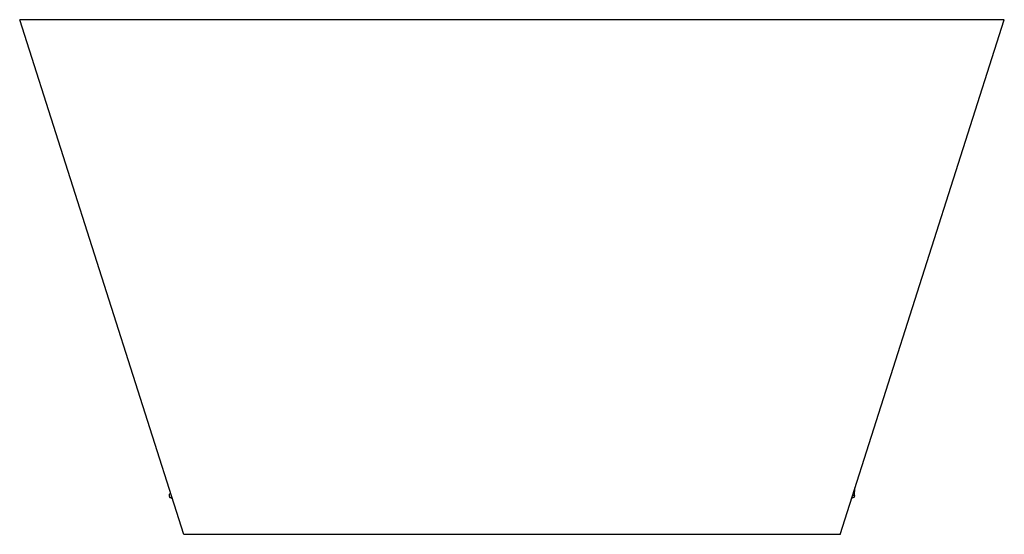
# Model space of a CAD drawing. Units: millimetres. Extents: x 639 to 1454, y 1348 to 2167.
# Drawn here: x 639 to 897, y 2032 to 2167 of the extents above; entities that cross this region are included whole.
import ezdxf

# ---------------------------------------------------------------- set-up
doc = ezdxf.new("R2010")
doc.units = ezdxf.units.MM
doc.header["$LTSCALE"] = 10
doc.layers.add('Spigoli visibili(ISO)', color=179, linetype='Continuous', lineweight=25, true_color=0x262659)

msp = doc.modelspace()

# ---------------------------------------------------------------- linework, layer by layer
at = {"layer": 'Spigoli visibili(ISO)'}
for p, q in [((709.71, 2167.35), (639.05, 2167.35)), ((682.05, 2032.35), (639.05, 2167.35)), ((826.39, 2167.35), (709.71, 2167.35)), ((897.05, 2167.35), (826.39, 2167.35)), ((854.05, 2032.35), (897.05, 2167.35)), ((857.81, 2042.49), (857.92, 2044.51)), ((857.81, 2042.49), (857.29, 2042.52)), ((725.49, 2032.35), (682.05, 2032.35)), ((810.76, 2032.35), (725.49, 2032.35)), ((854.05, 2032.35), (810.76, 2032.35))]:
    msp.add_line(p, q, dxfattribs=at)
for points, knots in [([(678.35, 2042.93), (678.31, 2042.89), (678.28, 2042.84), (678.23, 2042.74), (678.2, 2042.67), (678.19, 2042.51), (678.19, 2042.43), (678.24, 2042.27), (678.28, 2042.2), (678.39, 2042.07), (678.45, 2042.03), (678.55, 2041.98), (678.59, 2041.96), (678.64, 2041.95)], [-0.23165921, -0.23165921, -0.23165921, -0.23165921, -0.21739148, -0.21739148, -0.20074844, -0.20074844, -0.18509967, -0.18509967, -0.16932161, -0.16932161, -0.15228786, -0.15228786, -0.13911461, -0.13911461, -0.13911461, -0.13911461]), ([(678.35, 2042.93), (678.39, 2042.98), (678.45, 2043.03), (678.55, 2043.08), (678.59, 2043.09), (678.63, 2043.11)], [0, 0, 0, 0, 0.02228961, 0.02228961, 0.0356347, 0.0356347, 0.0356347, 0.0356347]), ([(679.1, 2041.62), (679.03, 2041.67), (678.96, 2041.72), (678.82, 2041.82), (678.75, 2041.87), (678.65, 2041.94), (678.61, 2041.97), (678.59, 2041.98), (678.59, 2041.98), (678.59, 2041.98)], [2.0867572, 2.0867572, 2.0867572, 2.0867572, 2.1359151, 2.1359151, 2.2029305, 2.2029305, 2.26534, 2.26534, 2.2758799, 2.2758799, 2.2758799, 2.2758799]), ([(857.36, 2041.95), (857.33, 2041.93), (857.3, 2041.91), (857.2, 2041.84), (857.12, 2041.78), (857.03, 2041.72)], [0.1627337, 0.1627337, 0.1627337, 0.1627337, 0.2049821, 0.2049821, 0.2731545, 0.2731545, 0.2731545, 0.2731545]), ([(857.81, 2042.52), (857.81, 2042.46), (857.8, 2042.4), (857.76, 2042.27), (857.72, 2042.2), (857.61, 2042.07), (857.55, 2042.03), (857.42, 2041.96), (857.34, 2041.94), (857.2, 2041.92), (857.15, 2041.93), (857.1, 2041.93)], [-0.19646489, -0.19646489, -0.19646489, -0.19646489, -0.18509967, -0.18509967, -0.16932161, -0.16932161, -0.15228786, -0.15228786, -0.13031221, -0.13031221, -0.11367528, -0.11367528, -0.11367528, -0.11367528])]:
    msp.add_open_spline(points, degree=3, knots=knots, dxfattribs=at)

doc.saveas('drawing.dxf')
